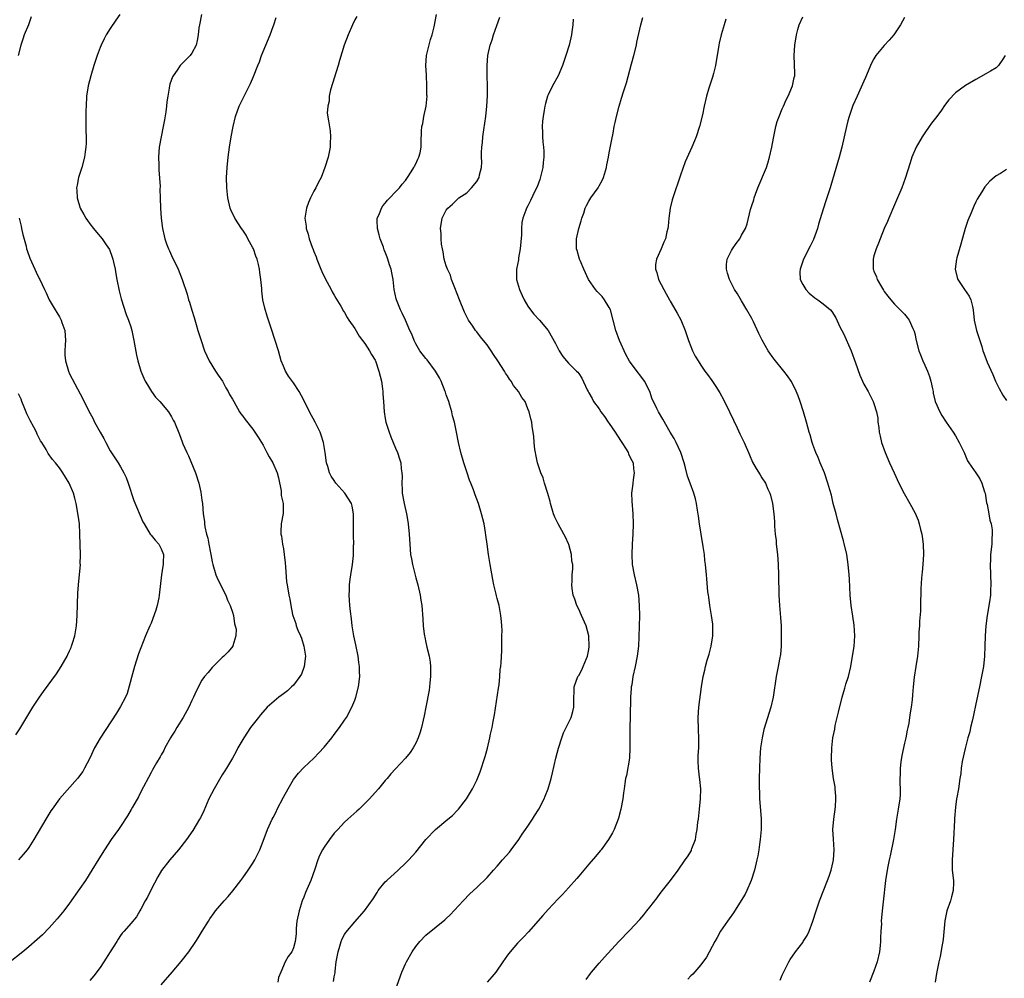
# Model space of a CAD drawing. Units: inches. Extents: x 2589000 to 2592000, y 1539000 to 1542000.
# Drawn here: x 2591517 to 2591711, y 1541482 to 1541670 of the extents above; entities that cross this region are included whole.
import ezdxf

# ---------------------------------------------------------------- set-up
doc = ezdxf.new("R2010")
doc.units = ezdxf.units.IN
doc.header["$MEASUREMENT"] = 0
doc.layers.add('LD25891539_10ft', color=52, linetype='Continuous')

msp = doc.modelspace()

# ---------------------------------------------------------------- linework, layer by layer
at = {"layer": 'LD25891539_10ft'}
for points, elevation in [([(2591536.85, 1541671), (2591536.1, 1541669.9), (2591535, 1541668.25), (2591534.22, 1541667), (2591533.78, 1541666.22), (2591533.19, 1541665), (2591533, 1541664.52), (2591532.43, 1541663), (2591531.78, 1541661), (2591531.16, 1541659), (2591530.65, 1541657), (2591530.34, 1541655), (2591530.23, 1541653), (2591530.22, 1541652.22), (2591530.22, 1541648.22), (2591530.25, 1541647), (2591530.24, 1541645.76), (2591530.2, 1541645), (2591530.05, 1541644.05), (2591529.92, 1541643), (2591529.38, 1541641), (2591528.75, 1541639), (2591528.46, 1541637.54), (2591528.39, 1541637), (2591528.43, 1541636.43), (2591528.49, 1541635), (2591529.11, 1541633), (2591529.77, 1541631.77), (2591530.22, 1541631), (2591530.54, 1541630.54), (2591531, 1541629.9), (2591531.7, 1541629), (2591532.3, 1541628.3), (2591533.39, 1541627), (2591534.18, 1541625.82), (2591534.85, 1541624.85), (2591535.38, 1541623.38), (2591535.5, 1541623), (2591535.61, 1541622.39), (2591535.93, 1541621), (2591536.11, 1541620.11), (2591536.28, 1541619), (2591536.75, 1541616.75), (2591537.16, 1541615.16), (2591538.12, 1541612.12), (2591538.56, 1541611), (2591539, 1541609.67), (2591539.2, 1541609), (2591539.64, 1541607), (2591540.15, 1541604.15), (2591540.41, 1541603), (2591541, 1541601), (2591541.6, 1541599.6), (2591541.88, 1541599), (2591542.28, 1541598.28), (2591543.09, 1541597), (2591543.9, 1541595.9), (2591544.75, 1541595), (2591546.4, 1541593), (2591547, 1541592.04), (2591547.35, 1541591.35), (2591547.58, 1541591), (2591548.58, 1541588.58), (2591549.11, 1541587.11), (2591549.26, 1541586.74), (2591550.01, 1541585), (2591550.35, 1541584.35), (2591551.74, 1541581), (2591552.39, 1541579), (2591552.79, 1541577.21), (2591553, 1541575.64), (2591553.1, 1541575), (2591553.27, 1541573), (2591553.48, 1541571.48), (2591553.49, 1541571), (2591553.55, 1541570.45), (2591553.89, 1541569), (2591554.17, 1541568.17), (2591554.36, 1541567), (2591554.66, 1541565.34), (2591554.75, 1541565), (2591555, 1541563.54), (2591555.12, 1541563), (2591555.73, 1541561), (2591556.1, 1541560.1), (2591557.66, 1541557), (2591558.02, 1541556.02), (2591558.56, 1541555), (2591559, 1541553.66), (2591559.19, 1541553), (2591559.4, 1541551.4), (2591559.55, 1541551), (2591559.7, 1541550.3), (2591559.68, 1541549), (2591559.07, 1541547.07), (2591559.06, 1541547), (2591559.04, 1541546.96), (2591558.15, 1541545.85), (2591557.28, 1541545), (2591557, 1541544.77), (2591555, 1541542.82), (2591554.19, 1541541.81), (2591553.51, 1541541), (2591553, 1541540.33), (2591551.84, 1541538.16), (2591551.36, 1541537), (2591551, 1541536.34), (2591550.4, 1541535), (2591549.28, 1541533), (2591548.05, 1541531), (2591547.69, 1541530.32), (2591547, 1541529.31), (2591546.81, 1541529), (2591545.72, 1541527), (2591545.49, 1541526.51), (2591545, 1541525.67), (2591544.77, 1541525.23), (2591544.09, 1541524.09), (2591543.3, 1541522.7), (2591543, 1541522.21), (2591541, 1541518.36), (2591540.57, 1541517.43), (2591539.37, 1541515.37), (2591539.11, 1541514.89), (2591538.36, 1541513.64), (2591537, 1541511.58), (2591536.58, 1541511), (2591535.18, 1541509), (2591533.85, 1541507), (2591532.75, 1541505.25), (2591531.38, 1541503), (2591530.11, 1541501), (2591529, 1541499.38), (2591527, 1541496.55), (2591525.84, 1541495), (2591524.58, 1541493.42), (2591523, 1541491.69), (2591521.68, 1541490.32), (2591520.64, 1541489.36), (2591519, 1541487.94), (2591517.8, 1541487), (2591515, 1541484.74)], 8020), ([(2591519.44, 1541670.56), (2591518.9, 1541669), (2591518.1, 1541667), (2591517.8, 1541666.2), (2591517.4, 1541665), (2591516.93, 1541663)], 8030), ([(2591552.9, 1541671), (2591552.49, 1541669), (2591552.41, 1541668.41), (2591552.24, 1541667), (2591552.08, 1541665.92), (2591551.85, 1541665), (2591551, 1541663.42), (2591550.71, 1541663), (2591548.83, 1541661.17), (2591548.69, 1541661), (2591548.11, 1541660.11), (2591547.32, 1541659), (2591547.21, 1541658.79), (2591546.69, 1541657.31), (2591546.63, 1541657), (2591546.58, 1541656.58), (2591546.27, 1541655), (2591546.11, 1541653.89), (2591546.03, 1541653), (2591545.88, 1541651.88), (2591545.66, 1541650.34), (2591545.39, 1541649), (2591544.96, 1541647), (2591544.63, 1541645), (2591544.49, 1541643), (2591544.5, 1541641.5), (2591544.53, 1541640.53), (2591544.77, 1541637.23), (2591544.75, 1541636.75), (2591544.82, 1541635), (2591544.86, 1541633), (2591544.98, 1541631), (2591545.24, 1541629), (2591545.58, 1541627.58), (2591545.69, 1541627), (2591546.04, 1541625.96), (2591546.4, 1541625), (2591546.6, 1541624.6), (2591547, 1541623.71), (2591548.33, 1541621), (2591549.1, 1541619), (2591550.09, 1541616.09), (2591550.38, 1541615), (2591550.55, 1541614.55), (2591551, 1541612.97), (2591551.5, 1541611.5), (2591551.87, 1541610.13), (2591552.21, 1541609), (2591552.41, 1541608.41), (2591552.83, 1541607), (2591553.53, 1541605), (2591553.98, 1541603.98), (2591554.42, 1541603), (2591555.64, 1541601), (2591556.18, 1541600.18), (2591557.01, 1541599.01), (2591557.72, 1541597.72), (2591558.15, 1541597), (2591558.43, 1541596.43), (2591559, 1541595.46), (2591559.24, 1541595), (2591560.4, 1541593), (2591560.64, 1541592.64), (2591561, 1541592.17), (2591561.49, 1541591.49), (2591563, 1541589.57), (2591563.42, 1541589), (2591564.04, 1541588.04), (2591564.68, 1541587), (2591565, 1541586.44), (2591565.77, 1541585), (2591566.18, 1541584.18), (2591566.93, 1541583), (2591567.78, 1541581), (2591568.01, 1541580.01), (2591568.53, 1541577.47), (2591568.58, 1541577), (2591568.59, 1541576.59), (2591568.97, 1541575), (2591568.96, 1541573.04), (2591568.56, 1541571), (2591568.48, 1541569.52), (2591568.5, 1541569), (2591568.61, 1541568.61), (2591568.83, 1541567), (2591569, 1541566.12), (2591569.17, 1541565), (2591569.37, 1541563.37), (2591569.44, 1541562.56), (2591569.64, 1541559.64), (2591569.72, 1541559), (2591570.06, 1541557), (2591570.24, 1541556.24), (2591570.43, 1541555), (2591570.8, 1541553.2), (2591570.85, 1541553), (2591571.42, 1541551.42), (2591571.53, 1541551), (2591571.86, 1541550.14), (2591572.35, 1541549), (2591572.53, 1541548.53), (2591573.02, 1541547.02), (2591573.33, 1541545), (2591573.1, 1541543), (2591572.53, 1541541.47), (2591572.26, 1541541), (2591571, 1541539.36), (2591570.6, 1541539), (2591569.78, 1541538.22), (2591569, 1541537.64), (2591568.09, 1541537), (2591565.82, 1541535), (2591564.52, 1541533.48), (2591564.08, 1541533), (2591562.57, 1541531), (2591561.22, 1541529), (2591560.08, 1541527), (2591559.71, 1541526.29), (2591558.99, 1541525), (2591557.83, 1541523), (2591557.51, 1541522.49), (2591557, 1541521.74), (2591555.37, 1541519), (2591554.38, 1541517), (2591553.35, 1541514.65), (2591552.7, 1541513.3), (2591552.54, 1541513), (2591551.23, 1541510.77), (2591549.98, 1541509), (2591548.39, 1541507), (2591546.69, 1541505), (2591545.07, 1541502.93), (2591544.31, 1541501.69), (2591543, 1541499.19), (2591542.29, 1541497.71), (2591541.87, 1541497), (2591541, 1541495.33), (2591540.8, 1541495), (2591540.15, 1541493.85), (2591539, 1541492.54), (2591537.7, 1541491), (2591537.36, 1541490.64), (2591537, 1541490.17), (2591536.53, 1541489.47), (2591536.26, 1541489), (2591535, 1541486.95), (2591533.75, 1541485), (2591533, 1541483.86), (2591531.77, 1541482.23), (2591531, 1541481.31)], 8010), ([(2591545, 1541480.51), (2591547.15, 1541483), (2591548.91, 1541485.09), (2591550.4, 1541487), (2591551.8, 1541489), (2591552.28, 1541489.72), (2591553.05, 1541491), (2591554.29, 1541493), (2591554.57, 1541493.43), (2591555.4, 1541494.6), (2591555.69, 1541495), (2591557.38, 1541497), (2591558.14, 1541497.86), (2591559.06, 1541498.94), (2591560.65, 1541501), (2591561, 1541501.47), (2591562.08, 1541503), (2591563, 1541504.4), (2591563.36, 1541505), (2591563.92, 1541506.08), (2591564.34, 1541507), (2591565, 1541508.72), (2591565.85, 1541511), (2591566.79, 1541513), (2591567, 1541513.37), (2591567.55, 1541514.45), (2591567.79, 1541515), (2591569, 1541517.35), (2591569.92, 1541519), (2591571, 1541520.83), (2591571.96, 1541522.04), (2591573, 1541523.17), (2591574.95, 1541525), (2591575.98, 1541526.02), (2591577, 1541527.13), (2591578.51, 1541529), (2591579, 1541529.63), (2591580, 1541531), (2591581, 1541532.43), (2591581.37, 1541533), (2591582.44, 1541535), (2591583, 1541536.37), (2591583.24, 1541537), (2591583.78, 1541539), (2591584.01, 1541541), (2591583.97, 1541542.03), (2591583.92, 1541543), (2591583.8, 1541543.8), (2591583.66, 1541545), (2591583.24, 1541547.24), (2591582.85, 1541549), (2591582.6, 1541550.6), (2591582.51, 1541551), (2591582.36, 1541552.36), (2591582.18, 1541553.82), (2591582.05, 1541555), (2591582, 1541556), (2591581.92, 1541557), (2591581.97, 1541557.97), (2591581.97, 1541559), (2591582.13, 1541560.13), (2591582.22, 1541561), (2591582.57, 1541563), (2591582.76, 1541564.76), (2591582.8, 1541565), (2591582.8, 1541566.8), (2591582.83, 1541567), (2591582.74, 1541568.74), (2591582.74, 1541571), (2591582.78, 1541573), (2591582.49, 1541574.49), (2591582.37, 1541575), (2591581.09, 1541577), (2591579.33, 1541579), (2591579, 1541579.51), (2591578.39, 1541580.39), (2591578.08, 1541581), (2591577.72, 1541582.28), (2591577.49, 1541583), (2591577.22, 1541585), (2591576.87, 1541587), (2591576.43, 1541588.43), (2591576.2, 1541589), (2591575.21, 1541591), (2591574.1, 1541593), (2591573, 1541595.31), (2591572.11, 1541597), (2591571, 1541598.71), (2591570.02, 1541600.02), (2591569.42, 1541601), (2591569, 1541601.97), (2591568.59, 1541603), (2591568.01, 1541605), (2591567.4, 1541607), (2591566.6, 1541609.4), (2591565.78, 1541611.78), (2591565.34, 1541613.34), (2591564.99, 1541615), (2591564.78, 1541616.78), (2591564.75, 1541617.25), (2591564.58, 1541619), (2591564.37, 1541620.37), (2591564.29, 1541621), (2591564.08, 1541621.92), (2591563.82, 1541623), (2591563.59, 1541623.59), (2591563.1, 1541625), (2591563, 1541625.2), (2591562.02, 1541627), (2591561.67, 1541627.67), (2591561, 1541628.68), (2591560.75, 1541629), (2591559.46, 1541631), (2591558.68, 1541632.68), (2591558.56, 1541633), (2591558.1, 1541635), (2591557.87, 1541637), (2591557.83, 1541639), (2591557.94, 1541641), (2591558.13, 1541643), (2591558.39, 1541645), (2591558.73, 1541647), (2591559.11, 1541649), (2591559.59, 1541651), (2591560.28, 1541653), (2591561.53, 1541655.53), (2591562.54, 1541657.46), (2591563.15, 1541658.85), (2591563.97, 1541661), (2591564.28, 1541661.72), (2591564.71, 1541663), (2591566.39, 1541667), (2591567, 1541668.65), (2591567.15, 1541669), (2591567.58, 1541670.42)], 8000), ([(2591583.4, 1541670.6), (2591583, 1541669.97), (2591582.56, 1541669), (2591581.72, 1541667), (2591580.96, 1541665), (2591580.03, 1541661.97), (2591579.74, 1541661), (2591578.23, 1541656.23), (2591577.97, 1541655), (2591577.97, 1541654.03), (2591577.7, 1541653), (2591577.62, 1541651.62), (2591577.89, 1541650.11), (2591578.16, 1541648.16), (2591578.26, 1541647), (2591578.17, 1541645.83), (2591578.16, 1541645), (2591577.96, 1541643.96), (2591577.76, 1541643), (2591577.17, 1541641), (2591576.43, 1541639), (2591575.91, 1541638.09), (2591575.4, 1541637), (2591575, 1541636.3), (2591574.31, 1541635), (2591573.92, 1541634.08), (2591573.55, 1541633), (2591573.23, 1541631), (2591573.44, 1541629.43), (2591573.44, 1541629), (2591573.88, 1541627.88), (2591574.06, 1541627), (2591574.68, 1541625.32), (2591574.87, 1541624.87), (2591575, 1541624.51), (2591575.44, 1541623.44), (2591575.59, 1541623), (2591576.36, 1541621), (2591576.54, 1541620.54), (2591577.18, 1541619.18), (2591578.38, 1541617), (2591578.59, 1541616.59), (2591579, 1541615.93), (2591579.31, 1541615.31), (2591580.28, 1541613.72), (2591580.79, 1541612.79), (2591581, 1541612.5), (2591581.5, 1541611.5), (2591581.88, 1541611), (2591583, 1541609.36), (2591583.85, 1541607.85), (2591584.55, 1541607), (2591585, 1541606.43), (2591585.88, 1541605), (2591586.28, 1541604.28), (2591587, 1541603.12), (2591587.06, 1541603), (2591587.77, 1541601), (2591587.98, 1541599.98), (2591588.24, 1541599), (2591588.48, 1541597.52), (2591588.52, 1541597), (2591588.52, 1541596.52), (2591588.66, 1541595), (2591588.78, 1541593), (2591589, 1541591.69), (2591589.13, 1541591), (2591589.59, 1541589.59), (2591589.75, 1541589), (2591590.08, 1541588.08), (2591591, 1541585.84), (2591591.4, 1541585), (2591591.78, 1541583.78), (2591592.06, 1541583), (2591592.16, 1541581.84), (2591592.27, 1541581), (2591592.32, 1541580.32), (2591592.27, 1541579), (2591592.31, 1541577.69), (2591592.36, 1541577), (2591592.7, 1541575), (2591593.17, 1541573), (2591593.45, 1541571.45), (2591593.52, 1541571), (2591593.72, 1541569), (2591593.83, 1541567), (2591593.98, 1541565), (2591594.14, 1541564.14), (2591594.33, 1541563), (2591595, 1541560.43), (2591595.42, 1541559), (2591595.87, 1541557), (2591596.01, 1541556.01), (2591596.17, 1541555), (2591596.38, 1541552.38), (2591596.46, 1541551), (2591596.65, 1541549.35), (2591596.71, 1541549), (2591596.78, 1541548.78), (2591597, 1541547.71), (2591597.14, 1541547.14), (2591597.19, 1541546.81), (2591597.64, 1541545), (2591597.82, 1541543.82), (2591597.92, 1541543), (2591597.9, 1541541.9), (2591597.91, 1541541), (2591597.77, 1541539.77), (2591597.72, 1541539), (2591597.65, 1541538.35), (2591596.98, 1541535), (2591596.68, 1541533.32), (2591596.46, 1541532.46), (2591596.14, 1541531), (2591595.88, 1541530.12), (2591595.49, 1541529), (2591595, 1541527.95), (2591594.48, 1541527), (2591593.88, 1541526.12), (2591593.01, 1541525), (2591591, 1541522.88), (2591590.11, 1541521.89), (2591589.36, 1541521), (2591589, 1541520.6), (2591587.7, 1541519), (2591586.43, 1541517.57), (2591585.9, 1541517), (2591585, 1541516.07), (2591583.85, 1541515), (2591583.42, 1541514.58), (2591581.64, 1541513), (2591581, 1541512.4), (2591579.66, 1541511), (2591579.35, 1541510.65), (2591579, 1541510.25), (2591578.03, 1541509), (2591577, 1541507.52), (2591576.68, 1541507), (2591576.11, 1541505.89), (2591575.76, 1541505), (2591575.2, 1541503.2), (2591574.42, 1541501), (2591573.35, 1541498.65), (2591573, 1541497.7), (2591572.71, 1541497), (2591572.07, 1541495), (2591571.65, 1541493), (2591571.52, 1541491.52), (2591571.48, 1541490.52), (2591571.34, 1541489), (2591571, 1541487.76), (2591570.63, 1541487), (2591569.94, 1541486.06), (2591569.35, 1541485), (2591568.49, 1541483), (2591568.06, 1541481.94), (2591567.91, 1541481)], 7990), ([(2591578.87, 1541481.13), (2591579, 1541482.07), (2591579.14, 1541482.86), (2591579.16, 1541483.16), (2591579.36, 1541485), (2591579.73, 1541487), (2591580.11, 1541488.11), (2591580.35, 1541489), (2591580.51, 1541489.49), (2591581, 1541490.37), (2591581.24, 1541490.76), (2591583, 1541492.84), (2591584.93, 1541495), (2591586.65, 1541497.35), (2591587.39, 1541498.61), (2591587.64, 1541499), (2591589, 1541500.69), (2591589.29, 1541501), (2591591.55, 1541503), (2591593, 1541504.35), (2591593.63, 1541505), (2591595, 1541506.54), (2591596.99, 1541509.01), (2591598.88, 1541511), (2591601.33, 1541513), (2591602.23, 1541513.77), (2591603.22, 1541514.78), (2591603.42, 1541515), (2591604.98, 1541517.02), (2591606.17, 1541519), (2591607, 1541520.67), (2591607.68, 1541522.32), (2591608.65, 1541525.35), (2591609.07, 1541526.93), (2591609.56, 1541529), (2591609.68, 1541529.68), (2591609.98, 1541531), (2591610.17, 1541532.17), (2591610.48, 1541533.52), (2591611.25, 1541538.75), (2591611.39, 1541539.39), (2591611.54, 1541541), (2591611.59, 1541542.41), (2591611.7, 1541543), (2591611.79, 1541543.79), (2591611.9, 1541546.1), (2591611.93, 1541547), (2591611.89, 1541547.89), (2591611.93, 1541549), (2591611.94, 1541550.06), (2591611.89, 1541551), (2591611.82, 1541551.82), (2591611.74, 1541553), (2591611.37, 1541555), (2591611, 1541556.32), (2591610.87, 1541556.87), (2591610.77, 1541557.23), (2591610.34, 1541559), (2591610.11, 1541560.11), (2591609.61, 1541563), (2591609.28, 1541565), (2591609, 1541567), (2591608.77, 1541568.77), (2591608.67, 1541569.33), (2591608.41, 1541571), (2591607.94, 1541573), (2591607.3, 1541575), (2591607, 1541575.84), (2591606.68, 1541576.68), (2591606.34, 1541577.66), (2591605.82, 1541579), (2591605.58, 1541579.58), (2591605, 1541581.24), (2591604.42, 1541583), (2591603.85, 1541585), (2591603.4, 1541587), (2591603.01, 1541589), (2591602.58, 1541591), (2591602.23, 1541592.23), (2591602.07, 1541593), (2591601.7, 1541594.3), (2591601.48, 1541595), (2591601, 1541596.34), (2591600.84, 1541596.84), (2591600.8, 1541597), (2591600.02, 1541599), (2591599.69, 1541599.69), (2591598.89, 1541601), (2591597.23, 1541603.23), (2591597, 1541603.46), (2591595.77, 1541605), (2591595, 1541606.37), (2591594.66, 1541607), (2591594.23, 1541608.23), (2591593.85, 1541609), (2591593, 1541610.98), (2591592.36, 1541612.36), (2591592.01, 1541613), (2591591.21, 1541615), (2591591.17, 1541615.17), (2591590.77, 1541617), (2591590.54, 1541619), (2591590.27, 1541620.27), (2591590.15, 1541621), (2591589.84, 1541621.84), (2591589.51, 1541623), (2591589.35, 1541623.35), (2591589, 1541624.38), (2591588.82, 1541624.82), (2591588.66, 1541625.34), (2591588.02, 1541627), (2591587.78, 1541627.78), (2591587.46, 1541629), (2591587.42, 1541630.58), (2591587.42, 1541631), (2591587.78, 1541631.78), (2591588.25, 1541633), (2591588.53, 1541633.47), (2591589, 1541633.99), (2591589.45, 1541634.55), (2591589.9, 1541635), (2591591, 1541636.18), (2591591.82, 1541637), (2591592.32, 1541637.68), (2591593, 1541638.43), (2591593.4, 1541639), (2591594.1, 1541640.1), (2591594.63, 1541641), (2591594.74, 1541641.26), (2591595, 1541641.69), (2591595.4, 1541642.6), (2591595.63, 1541643), (2591595.86, 1541643.86), (2591596.09, 1541645), (2591596.07, 1541645.93), (2591596.11, 1541648.11), (2591596.19, 1541649), (2591596.38, 1541649.62), (2591596.6, 1541651), (2591597.01, 1541653), (2591597.21, 1541655), (2591597.18, 1541655.18), (2591597.2, 1541657), (2591597.11, 1541659.11), (2591597, 1541661), (2591597.12, 1541663), (2591597.92, 1541666.08), (2591598.23, 1541667), (2591598.61, 1541668.61), (2591599.08, 1541671)], 7980), ([(2591591, 1541479.48), (2591592.27, 1541483), (2591593, 1541484.64), (2591593.15, 1541485), (2591594.26, 1541487), (2591595, 1541488.02), (2591595.82, 1541489), (2591597, 1541490.22), (2591599, 1541491.9), (2591600.73, 1541493.27), (2591601, 1541493.54), (2591601.77, 1541494.23), (2591604.3, 1541497), (2591605.65, 1541498.35), (2591607, 1541499.63), (2591609, 1541501.57), (2591610.27, 1541503), (2591611, 1541503.76), (2591612.05, 1541505), (2591613.43, 1541506.57), (2591613.77, 1541507), (2591615.25, 1541509), (2591615.93, 1541510.07), (2591616.57, 1541511), (2591617, 1541511.66), (2591617.92, 1541513), (2591618.35, 1541513.65), (2591619.17, 1541515), (2591620.2, 1541517), (2591620.44, 1541517.56), (2591621, 1541519), (2591621.6, 1541521), (2591621.88, 1541522.12), (2591622.54, 1541525), (2591623.04, 1541526.96), (2591623.68, 1541529), (2591624.01, 1541529.99), (2591625.51, 1541533), (2591625.85, 1541534.15), (2591626.06, 1541535), (2591626.03, 1541536.03), (2591626.06, 1541537), (2591626.12, 1541537.88), (2591626.13, 1541539), (2591626.85, 1541541), (2591627, 1541541.24), (2591627.63, 1541542.37), (2591627.91, 1541543), (2591628.54, 1541544.54), (2591628.74, 1541545), (2591629, 1541546.36), (2591629.08, 1541546.92), (2591629.02, 1541549), (2591628.47, 1541551), (2591627.58, 1541553), (2591627, 1541554.26), (2591626.62, 1541555), (2591626.24, 1541556.24), (2591625.93, 1541557), (2591625.69, 1541558.31), (2591625.64, 1541559), (2591625.69, 1541559.69), (2591625.73, 1541561), (2591625.83, 1541562.17), (2591625.82, 1541563), (2591625.67, 1541563.67), (2591625.58, 1541565), (2591625.06, 1541566.94), (2591625, 1541567.11), (2591624.38, 1541568.38), (2591624.09, 1541569), (2591622.99, 1541571), (2591622.32, 1541572.32), (2591622.05, 1541573), (2591621.46, 1541575), (2591621.39, 1541575.39), (2591620.94, 1541576.94), (2591620.3, 1541579), (2591620.02, 1541580.02), (2591619.57, 1541581), (2591618.91, 1541583), (2591618.61, 1541584.61), (2591618.51, 1541585), (2591618.4, 1541585.6), (2591618.25, 1541587), (2591618.2, 1541588.2), (2591617.85, 1541590.15), (2591617.78, 1541591), (2591617.61, 1541591.61), (2591617.26, 1541593), (2591617, 1541593.58), (2591616.47, 1541595), (2591615.82, 1541595.82), (2591615.15, 1541597), (2591614.19, 1541598.19), (2591613.72, 1541599), (2591613.4, 1541599.4), (2591613, 1541600.06), (2591612.62, 1541600.62), (2591612.4, 1541601), (2591611.15, 1541603), (2591610.27, 1541604.27), (2591609.82, 1541605), (2591609, 1541606.14), (2591608.33, 1541607), (2591607.73, 1541607.73), (2591607, 1541608.68), (2591606.73, 1541609), (2591606.19, 1541609.81), (2591605.37, 1541611), (2591605.24, 1541611.24), (2591604.58, 1541612.58), (2591603.59, 1541615), (2591602.68, 1541617.32), (2591602.05, 1541619), (2591601.81, 1541619.81), (2591601.24, 1541621), (2591601, 1541621.7), (2591600.59, 1541623), (2591600.4, 1541624.4), (2591600.25, 1541625), (2591600.07, 1541625.93), (2591600.02, 1541627), (2591600.02, 1541628.02), (2591599.86, 1541629), (2591600.18, 1541631), (2591601, 1541632.57), (2591601.3, 1541633), (2591602.21, 1541633.79), (2591603.22, 1541634.78), (2591603.49, 1541635), (2591605, 1541635.99), (2591605.96, 1541637), (2591607, 1541638.21), (2591607.42, 1541639), (2591607.52, 1541639.52), (2591607.89, 1541641), (2591607.95, 1541642.05), (2591607.93, 1541643), (2591607.93, 1541643.93), (2591607.99, 1541645), (2591608.09, 1541645.91), (2591608.18, 1541647), (2591608.35, 1541648.35), (2591608.75, 1541651), (2591608.97, 1541653), (2591609.08, 1541655.08), (2591609.08, 1541657), (2591609.04, 1541658.96), (2591609.02, 1541661), (2591609.17, 1541663), (2591609.6, 1541665), (2591609.98, 1541666.02), (2591610.24, 1541667), (2591610.89, 1541668.89), (2591611.5, 1541670.5)], 7970), ([(2591625.92, 1541670.08), (2591625.84, 1541669), (2591625.64, 1541667.64), (2591625.6, 1541667), (2591625.1, 1541665), (2591624.49, 1541663), (2591623.84, 1541661), (2591623, 1541659), (2591621.85, 1541657), (2591621, 1541655.25), (2591620.89, 1541655), (2591620.46, 1541653.54), (2591620.34, 1541653), (2591620.24, 1541652.24), (2591620.01, 1541651), (2591619.91, 1541650.09), (2591619.84, 1541649), (2591619.91, 1541647.91), (2591619.89, 1541647), (2591619.95, 1541646.05), (2591620.1, 1541645), (2591620.17, 1541644.17), (2591620.16, 1541643), (2591620.03, 1541641.97), (2591619.93, 1541641), (2591619.35, 1541638.65), (2591618.83, 1541637.17), (2591618.46, 1541636.46), (2591617.52, 1541634.48), (2591617, 1541633.46), (2591616.74, 1541633), (2591616.62, 1541632.62), (2591616.03, 1541631), (2591615.84, 1541630.16), (2591615.76, 1541629), (2591615.78, 1541627.78), (2591615.61, 1541626.39), (2591615.52, 1541625), (2591615.21, 1541623.21), (2591615.18, 1541622.82), (2591614.81, 1541621), (2591614.79, 1541619), (2591615.35, 1541617), (2591615.87, 1541615.87), (2591616.3, 1541615), (2591617, 1541613.72), (2591617.53, 1541613), (2591618.18, 1541612.18), (2591619.28, 1541611), (2591620.99, 1541608.99), (2591622.44, 1541606.44), (2591623, 1541605.34), (2591623.19, 1541605), (2591623.88, 1541603.88), (2591624.6, 1541603), (2591625, 1541602.56), (2591626.58, 1541601), (2591626.81, 1541600.81), (2591627, 1541600.54), (2591627.61, 1541599.61), (2591628.67, 1541597.33), (2591628.84, 1541597), (2591629, 1541596.74), (2591629.62, 1541595.62), (2591629.93, 1541595), (2591631, 1541593.58), (2591631.34, 1541593), (2591632.07, 1541592.07), (2591632.77, 1541591), (2591633, 1541590.69), (2591634.17, 1541589), (2591634.47, 1541588.47), (2591635.49, 1541587), (2591636.31, 1541585.69), (2591636.7, 1541585), (2591636.76, 1541584.76), (2591637, 1541584.31), (2591637.42, 1541583.42), (2591637.69, 1541583), (2591637.79, 1541581.79), (2591637.92, 1541581), (2591637.68, 1541579.68), (2591637.61, 1541579), (2591637.59, 1541578.41), (2591637.38, 1541577), (2591637.44, 1541575.44), (2591637.65, 1541573), (2591637.71, 1541571), (2591637.65, 1541569), (2591637.5, 1541567), (2591637.41, 1541565), (2591637.53, 1541563), (2591637.9, 1541561), (2591638.35, 1541559), (2591638.72, 1541557), (2591638.91, 1541555), (2591638.94, 1541553), (2591638.83, 1541548.83), (2591638.74, 1541547), (2591638.49, 1541545), (2591638.08, 1541543), (2591637.65, 1541541), (2591637.42, 1541539.42), (2591637.34, 1541539), (2591637.3, 1541538.7), (2591637.2, 1541537), (2591637.13, 1541533.13), (2591637.05, 1541530.95), (2591637.04, 1541529), (2591637.06, 1541527), (2591636.98, 1541525.02), (2591636.39, 1541521.61), (2591636.21, 1541521), (2591636.04, 1541520.04), (2591635.91, 1541519), (2591635.83, 1541518.17), (2591635.67, 1541517), (2591635.31, 1541515), (2591634.8, 1541513.2), (2591634.73, 1541513), (2591633.94, 1541511), (2591633.64, 1541510.36), (2591632.85, 1541509), (2591631.41, 1541507), (2591631.23, 1541506.77), (2591630.32, 1541505.68), (2591629, 1541504.15), (2591627, 1541501.81), (2591626.64, 1541501.36), (2591625, 1541499.52), (2591623.8, 1541498.2), (2591623, 1541497.38), (2591621, 1541495.26), (2591619.93, 1541494.07), (2591617.13, 1541490.87), (2591616.18, 1541489.82), (2591615, 1541488.66), (2591613.54, 1541487), (2591613, 1541486.34), (2591612.1, 1541485), (2591610.71, 1541483), (2591609.95, 1541482.05), (2591609, 1541481)], 7960), ([(2591628.49, 1541481.51), (2591629.29, 1541482.71), (2591629.52, 1541483), (2591631, 1541484.72), (2591632.1, 1541485.9), (2591634.91, 1541489), (2591637, 1541491.15), (2591639, 1541493.3), (2591639.78, 1541494.22), (2591640.37, 1541495), (2591641, 1541495.76), (2591642.41, 1541497.59), (2591643, 1541498.4), (2591643.49, 1541499), (2591645.02, 1541501), (2591646.52, 1541503), (2591647.94, 1541505), (2591648.39, 1541505.61), (2591649.13, 1541506.87), (2591649.18, 1541507), (2591649.25, 1541507.25), (2591649.93, 1541509), (2591650.06, 1541510.06), (2591650.28, 1541511), (2591650.43, 1541512.43), (2591650.51, 1541513), (2591650.75, 1541515), (2591650.94, 1541517), (2591650.96, 1541519), (2591650.8, 1541520.8), (2591650.72, 1541521.28), (2591650.51, 1541523), (2591650.49, 1541524.49), (2591650.46, 1541525), (2591650.48, 1541525.52), (2591650.59, 1541527), (2591650.63, 1541529), (2591650.56, 1541530.56), (2591650.49, 1541533), (2591650.62, 1541535), (2591651.14, 1541539), (2591651.44, 1541541), (2591651.75, 1541542.25), (2591651.91, 1541543), (2591652.25, 1541544.25), (2591652.61, 1541545.39), (2591653.01, 1541546.99), (2591653.32, 1541549), (2591653.34, 1541551), (2591653.32, 1541551.32), (2591653.06, 1541553), (2591652.74, 1541555), (2591652.58, 1541556.58), (2591652.47, 1541557), (2591652.35, 1541557.65), (2591652.2, 1541560.2), (2591652.08, 1541561), (2591651.91, 1541563), (2591651.8, 1541563.8), (2591651.69, 1541565), (2591651.47, 1541566.53), (2591651.04, 1541569), (2591650.72, 1541571), (2591650.52, 1541572.52), (2591650.32, 1541573.68), (2591650.14, 1541575), (2591649.92, 1541575.92), (2591649.64, 1541577), (2591648.9, 1541579), (2591648.37, 1541580.37), (2591648, 1541582), (2591647.7, 1541583), (2591647.07, 1541585), (2591646.12, 1541587), (2591645.77, 1541587.77), (2591644.96, 1541589), (2591643.53, 1541591.53), (2591642.65, 1541593), (2591642.36, 1541593.64), (2591641.67, 1541595), (2591641.46, 1541595.46), (2591640.97, 1541597), (2591639.94, 1541599), (2591639, 1541600.27), (2591638.68, 1541600.68), (2591637, 1541602.96), (2591636.29, 1541604.29), (2591635.02, 1541607), (2591634.28, 1541609), (2591633.27, 1541613), (2591633, 1541613.49), (2591632.08, 1541615), (2591631.62, 1541615.62), (2591631, 1541616.25), (2591630.62, 1541616.62), (2591630.3, 1541617), (2591628.91, 1541619), (2591627.98, 1541621), (2591627.28, 1541622.72), (2591627.18, 1541623), (2591626.67, 1541624.67), (2591626.58, 1541625), (2591626.59, 1541625.41), (2591626.58, 1541627), (2591627.06, 1541629), (2591627.51, 1541630.49), (2591627.64, 1541631), (2591627.98, 1541631.98), (2591628.3, 1541633), (2591628.51, 1541633.49), (2591629, 1541634.35), (2591629.4, 1541635), (2591630.81, 1541637), (2591631, 1541637.36), (2591631.6, 1541638.4), (2591631.86, 1541639), (2591632.45, 1541641), (2591632.52, 1541641.48), (2591632.85, 1541643), (2591633, 1541643.87), (2591633.53, 1541646.47), (2591633.75, 1541647.75), (2591634, 1541649), (2591634.19, 1541649.81), (2591634.42, 1541651), (2591634.94, 1541653), (2591635.44, 1541654.56), (2591635.81, 1541655.81), (2591636.2, 1541657), (2591636.39, 1541657.61), (2591637.36, 1541661.36), (2591637.83, 1541663), (2591638.33, 1541665), (2591638.44, 1541665.56), (2591639, 1541668.16), (2591639.21, 1541669), (2591639.59, 1541670.41)], 7950), ([(2591655.9, 1541670.1), (2591655.55, 1541669), (2591654.98, 1541667), (2591654.62, 1541665.38), (2591654.54, 1541665), (2591653.85, 1541661), (2591653.46, 1541659.46), (2591653.29, 1541658.71), (2591652.58, 1541656.58), (2591652.1, 1541655), (2591651.64, 1541653), (2591651.29, 1541651.29), (2591650.72, 1541649), (2591650.06, 1541647), (2591649.76, 1541646.24), (2591649.25, 1541645), (2591647.94, 1541642.06), (2591647, 1541639.46), (2591645.49, 1541635), (2591645.38, 1541634.62), (2591644.99, 1541632.99), (2591644.69, 1541631), (2591644.56, 1541629.44), (2591644.48, 1541629), (2591644.32, 1541628.32), (2591644.05, 1541627), (2591643.71, 1541626.29), (2591643.21, 1541625), (2591642.28, 1541623), (2591642.08, 1541621.92), (2591642.08, 1541621), (2591642.33, 1541620.33), (2591642.69, 1541619), (2591643.74, 1541617), (2591644.2, 1541616.2), (2591644.83, 1541615), (2591645, 1541614.7), (2591645.65, 1541613.65), (2591646.37, 1541612.37), (2591647.06, 1541611.06), (2591647.89, 1541609), (2591648.55, 1541607), (2591649, 1541605.83), (2591649.35, 1541605), (2591649.9, 1541603.9), (2591650.44, 1541603), (2591651, 1541602.15), (2591651.8, 1541601), (2591652.32, 1541600.32), (2591653.15, 1541599.15), (2591653.96, 1541597.96), (2591654.72, 1541596.72), (2591655.45, 1541595.45), (2591656.64, 1541593), (2591657.38, 1541591.38), (2591658.12, 1541589.88), (2591658.68, 1541588.68), (2591659.5, 1541587), (2591660.53, 1541584.53), (2591661.15, 1541583.15), (2591661.88, 1541581.88), (2591662.66, 1541580.66), (2591663, 1541580.07), (2591663.67, 1541579), (2591664.16, 1541577.84), (2591664.55, 1541577), (2591664.67, 1541576.67), (2591665.05, 1541575), (2591665.34, 1541573), (2591665.48, 1541571.48), (2591665.48, 1541570.52), (2591665.61, 1541569), (2591665.76, 1541567.76), (2591665.81, 1541567), (2591666.02, 1541565), (2591666.18, 1541563), (2591666.28, 1541561), (2591666.31, 1541557), (2591666.43, 1541555), (2591666.59, 1541553.41), (2591666.62, 1541552.62), (2591666.74, 1541551), (2591666.79, 1541549.21), (2591666.76, 1541548.76), (2591666.78, 1541547), (2591666.66, 1541545.34), (2591666.46, 1541544.46), (2591666.18, 1541543), (2591665.76, 1541541), (2591665.18, 1541537), (2591664.73, 1541535), (2591663.39, 1541530.61), (2591663.02, 1541529), (2591662.72, 1541527), (2591662.57, 1541525), (2591662.49, 1541523), (2591662.44, 1541521), (2591662.47, 1541520.47), (2591662.44, 1541519), (2591662.49, 1541518.49), (2591662.52, 1541517), (2591662.82, 1541513.18), (2591662.81, 1541512.81), (2591662.84, 1541511), (2591662.65, 1541509), (2591662.58, 1541508.58), (2591662.36, 1541507), (2591662.17, 1541505.83), (2591662, 1541505), (2591661.53, 1541503), (2591660.88, 1541501), (2591660.02, 1541499), (2591659.68, 1541498.32), (2591658.94, 1541497.06), (2591657.38, 1541494.62), (2591656.55, 1541493.45), (2591656.21, 1541493), (2591654.86, 1541491), (2591654.21, 1541489.79), (2591653.73, 1541489), (2591652.1, 1541485.9), (2591651, 1541484.39), (2591649.41, 1541482.59), (2591649, 1541482.24), (2591648.41, 1541481.59)], 7940), ([(2591666.58, 1541481.42), (2591667, 1541482.39), (2591668.29, 1541485), (2591668.55, 1541485.45), (2591669.6, 1541487), (2591671, 1541488.83), (2591671.12, 1541489), (2591671.85, 1541490.15), (2591672.25, 1541491), (2591673.02, 1541493), (2591673.66, 1541495), (2591674.32, 1541497), (2591675.84, 1541501), (2591676.17, 1541501.83), (2591676.57, 1541503), (2591677, 1541504.69), (2591677.07, 1541505), (2591677.21, 1541507), (2591677.06, 1541509.06), (2591676.95, 1541511), (2591677.1, 1541513), (2591677.45, 1541515.45), (2591677.53, 1541517), (2591677.54, 1541517.54), (2591677.37, 1541519), (2591677.35, 1541519.35), (2591677.03, 1541521), (2591676.77, 1541523), (2591676.69, 1541524.69), (2591676.66, 1541525), (2591676.72, 1541527), (2591676.95, 1541529), (2591677.29, 1541530.71), (2591677.41, 1541531.41), (2591677.79, 1541533), (2591678, 1541534), (2591678.74, 1541537), (2591679.28, 1541538.72), (2591679.5, 1541539.5), (2591679.97, 1541541), (2591680.45, 1541543), (2591680.81, 1541545), (2591681.08, 1541546.92), (2591681.21, 1541549), (2591681.13, 1541551.13), (2591680.88, 1541552.88), (2591680.54, 1541555), (2591680.35, 1541557), (2591680.17, 1541560.17), (2591680.11, 1541561), (2591679.94, 1541563), (2591679.65, 1541565), (2591679.16, 1541567.16), (2591679, 1541567.66), (2591677.84, 1541571.84), (2591677.56, 1541573), (2591677, 1541575.01), (2591676.63, 1541576.63), (2591676.3, 1541577.7), (2591675.95, 1541579), (2591675.26, 1541581), (2591674.45, 1541583), (2591674.06, 1541584.06), (2591673.58, 1541585), (2591673, 1541586.59), (2591672.83, 1541587), (2591672.47, 1541588.47), (2591672.28, 1541589), (2591671.75, 1541591), (2591671.16, 1541593), (2591670.53, 1541595), (2591670.12, 1541596.12), (2591669.51, 1541597.51), (2591668.71, 1541599), (2591668.04, 1541600.04), (2591667.31, 1541601), (2591665.37, 1541603.37), (2591665, 1541603.85), (2591664.53, 1541604.53), (2591664.25, 1541605), (2591663.07, 1541607.07), (2591662.41, 1541608.41), (2591661.32, 1541610.68), (2591661, 1541611.31), (2591660.05, 1541613), (2591659, 1541614.8), (2591658.17, 1541616.17), (2591657.63, 1541617), (2591657, 1541618.19), (2591656.59, 1541619), (2591656.25, 1541620.25), (2591656.01, 1541621), (2591656.06, 1541621.94), (2591656.19, 1541623), (2591657, 1541624.66), (2591657.21, 1541625), (2591657.94, 1541626.06), (2591658.65, 1541627), (2591659, 1541627.66), (2591659.75, 1541629), (2591660.1, 1541629.9), (2591660.75, 1541632.75), (2591660.88, 1541633.12), (2591661, 1541633.51), (2591661.38, 1541634.62), (2591661.46, 1541635), (2591661.71, 1541635.71), (2591662.22, 1541637), (2591663.86, 1541641), (2591664.16, 1541641.84), (2591664.5, 1541643), (2591664.95, 1541645), (2591665.27, 1541646.73), (2591665.75, 1541649), (2591666.01, 1541649.99), (2591666.35, 1541651), (2591667, 1541652.48), (2591667.21, 1541653), (2591667.76, 1541654.24), (2591668.13, 1541655), (2591669.02, 1541657), (2591669.34, 1541658.66), (2591669.43, 1541659), (2591669.45, 1541659.45), (2591669.3, 1541663), (2591669.45, 1541665), (2591669.76, 1541667), (2591670.05, 1541668.05), (2591670.33, 1541669), (2591671, 1541670.53)], 7930), ([(2591691, 1541670.44), (2591690.22, 1541669), (2591688.88, 1541667), (2591687.99, 1541666.01), (2591687, 1541664.95), (2591685.39, 1541663), (2591685, 1541662.33), (2591684.54, 1541661.46), (2591683.36, 1541658.64), (2591683, 1541657.91), (2591681.67, 1541655), (2591680.88, 1541653.12), (2591680.15, 1541651), (2591679.89, 1541650.11), (2591679.62, 1541649), (2591678.7, 1541645), (2591678.18, 1541643), (2591676.54, 1541637.46), (2591676.42, 1541637), (2591675.77, 1541635), (2591675.56, 1541634.44), (2591675, 1541632.81), (2591674.13, 1541629.87), (2591673.9, 1541629), (2591673.13, 1541626.87), (2591672.49, 1541625.51), (2591671.15, 1541623), (2591670.48, 1541621), (2591670.47, 1541620.47), (2591670.53, 1541619), (2591671, 1541618.01), (2591671.62, 1541617), (2591672.27, 1541616.27), (2591673.39, 1541615.39), (2591674, 1541615), (2591675, 1541614.21), (2591676.46, 1541613), (2591676.71, 1541612.71), (2591677.49, 1541611.49), (2591678.32, 1541609.68), (2591678.66, 1541609), (2591679, 1541608.37), (2591680.5, 1541605), (2591681.4, 1541602.6), (2591682.21, 1541600.21), (2591683, 1541598.43), (2591683.83, 1541597), (2591684.87, 1541595), (2591685, 1541594.62), (2591685.49, 1541593), (2591685.73, 1541591.73), (2591685.79, 1541591), (2591685.94, 1541589.94), (2591686.04, 1541589), (2591686.22, 1541588.22), (2591686.49, 1541587), (2591687.2, 1541585), (2591688.06, 1541583), (2591688.94, 1541581), (2591689.9, 1541579), (2591690.95, 1541576.95), (2591692.05, 1541575), (2591693.08, 1541573.08), (2591693.7, 1541571.7), (2591693.9, 1541571), (2591694.13, 1541569.87), (2591694.4, 1541569), (2591694.49, 1541568.49), (2591694.67, 1541567), (2591694.72, 1541565), (2591694.59, 1541563), (2591694.48, 1541561.52), (2591694.41, 1541561), (2591694.35, 1541560.35), (2591694.23, 1541558.23), (2591694.19, 1541557), (2591694.13, 1541556.13), (2591694.11, 1541553.89), (2591693.92, 1541551.92), (2591693.91, 1541551), (2591693.83, 1541549.83), (2591693.82, 1541549), (2591693.75, 1541547), (2591693.66, 1541546.34), (2591693.55, 1541545), (2591693.2, 1541543), (2591692.87, 1541540.87), (2591692.68, 1541539), (2591692.58, 1541537.42), (2591692.48, 1541536.48), (2591692.3, 1541535), (2591692.08, 1541533.92), (2591691.99, 1541533), (2591691.84, 1541531.84), (2591691.66, 1541531), (2591691.51, 1541530.49), (2591691.27, 1541529), (2591691, 1541527.92), (2591690.46, 1541525.54), (2591690.28, 1541524.28), (2591690.12, 1541523), (2591690.13, 1541521.87), (2591690.07, 1541521), (2591690.07, 1541520.07), (2591690.14, 1541519), (2591690.13, 1541517.87), (2591690.08, 1541517), (2591689.78, 1541515), (2591689.44, 1541513), (2591689.18, 1541511), (2591688.86, 1541509), (2591688.21, 1541505.79), (2591688.01, 1541505), (2591687.72, 1541503.72), (2591687.59, 1541503), (2591687.28, 1541501), (2591686.78, 1541496.78), (2591686.59, 1541495), (2591686.44, 1541493), (2591686.45, 1541492.45), (2591686.38, 1541491), (2591686.28, 1541489.72), (2591686.3, 1541489), (2591686.24, 1541488.24), (2591686.07, 1541487), (2591685.6, 1541485), (2591685, 1541483.18), (2591684.15, 1541481)], 7920), ([(2591710.79, 1541663), (2591710.28, 1541662.28), (2591709.48, 1541661), (2591709, 1541660.55), (2591707.92, 1541659.92), (2591707, 1541659.35), (2591705, 1541658.28), (2591703, 1541657.11), (2591701, 1541655.61), (2591699.72, 1541654.28), (2591698.86, 1541653.14), (2591698.24, 1541652.24), (2591697.35, 1541651), (2591696.32, 1541649.68), (2591695.86, 1541649), (2591695, 1541647.79), (2591694.46, 1541647), (2591693.3, 1541645), (2591692.45, 1541643), (2591692.12, 1541641.88), (2591691.15, 1541638.85), (2591690.46, 1541637), (2591689.43, 1541634.57), (2591689, 1541633.66), (2591687.89, 1541631), (2591687.65, 1541630.35), (2591687.03, 1541629), (2591686.23, 1541627), (2591685.91, 1541626.09), (2591685.43, 1541625), (2591685, 1541623.61), (2591684.83, 1541623), (2591684.84, 1541621.16), (2591684.86, 1541621), (2591684.91, 1541620.91), (2591685, 1541620.64), (2591685.52, 1541619.52), (2591685.66, 1541619), (2591686.48, 1541617.52), (2591686.88, 1541616.88), (2591687, 1541616.65), (2591687.73, 1541615.73), (2591688.28, 1541615), (2591689, 1541614.13), (2591691, 1541612.21), (2591691.55, 1541611.55), (2591691.91, 1541611), (2591692.64, 1541609.36), (2591692.83, 1541609), (2591692.87, 1541608.87), (2591693, 1541608.37), (2591693.29, 1541607), (2591693.83, 1541605), (2591694.17, 1541604.17), (2591694.63, 1541603), (2591695, 1541602.16), (2591695.53, 1541601), (2591695.91, 1541599.91), (2591696.18, 1541599), (2591696.51, 1541597.49), (2591696.6, 1541597), (2591696.64, 1541596.64), (2591697.03, 1541595), (2591697.91, 1541593), (2591698.3, 1541592.3), (2591699.21, 1541591), (2591700.56, 1541589), (2591701, 1541588.27), (2591701.72, 1541587), (2591702.69, 1541585), (2591703.4, 1541583.4), (2591703.6, 1541583), (2591704.99, 1541581), (2591705.82, 1541579.82), (2591706.17, 1541579), (2591706.7, 1541577.3), (2591706.82, 1541577), (2591707.13, 1541575.13), (2591707.21, 1541574.79), (2591707.54, 1541573), (2591707.75, 1541571.75), (2591708, 1541571), (2591708.2, 1541569.8), (2591708.24, 1541569), (2591708.15, 1541568.15), (2591708.12, 1541567), (2591707.9, 1541565), (2591707.88, 1541563.88), (2591707.84, 1541563), (2591707.96, 1541559), (2591707.91, 1541558.09), (2591707.87, 1541557), (2591707.69, 1541555.69), (2591707.22, 1541553), (2591706.96, 1541551), (2591706.84, 1541549), (2591706.8, 1541547), (2591706.73, 1541545), (2591706.49, 1541543), (2591706.15, 1541541), (2591705.76, 1541539), (2591705, 1541535.65), (2591704.56, 1541533.44), (2591704.26, 1541532.26), (2591703.98, 1541531), (2591703.81, 1541530.19), (2591703.45, 1541529), (2591702.91, 1541526.91), (2591702.35, 1541524.35), (2591702.14, 1541523), (2591702.04, 1541521.96), (2591701.89, 1541521), (2591701.6, 1541519), (2591701.3, 1541517.3), (2591701.23, 1541517), (2591701, 1541515.36), (2591700.82, 1541513.18), (2591700.81, 1541512.81), (2591700.61, 1541509), (2591700.37, 1541505), (2591700.39, 1541503), (2591700.6, 1541501), (2591700.6, 1541500.6), (2591700.57, 1541499), (2591700.22, 1541497.78), (2591700.03, 1541497), (2591699.34, 1541495), (2591698.92, 1541493.08), (2591698.57, 1541489.43), (2591698.5, 1541489), (2591698.37, 1541488.37), (2591697.98, 1541486.02), (2591697.72, 1541485), (2591697.4, 1541483.4), (2591697.31, 1541482.69), (2591696.99, 1541481.01)], 7910), ([(2591711, 1541640.57), (2591709.82, 1541639.82), (2591709, 1541639.33), (2591708.58, 1541639), (2591707.73, 1541638.27), (2591706.79, 1541637.21), (2591706.18, 1541636.18), (2591705.27, 1541634.73), (2591705, 1541634.23), (2591704.61, 1541633.39), (2591704.1, 1541632.1), (2591703.44, 1541630.56), (2591702.9, 1541629), (2591702.05, 1541625.95), (2591701.26, 1541623.26), (2591701.21, 1541623), (2591700.96, 1541621), (2591701.35, 1541619.35), (2591701.47, 1541619), (2591702.81, 1541617), (2591703.7, 1541615.7), (2591704.05, 1541615), (2591704.33, 1541613.67), (2591704.51, 1541613), (2591704.71, 1541611), (2591705.16, 1541609), (2591705.58, 1541607.58), (2591705.79, 1541607), (2591706.18, 1541605.82), (2591706.4, 1541605), (2591706.55, 1541604.55), (2591707.22, 1541602.78), (2591708.34, 1541600.33), (2591708.88, 1541599), (2591709.56, 1541597.56), (2591710.28, 1541596.28), (2591711, 1541595.24)], 7900), ([(2591517.1, 1541631), (2591517.48, 1541629.48), (2591517.57, 1541629), (2591517.84, 1541627.84), (2591518.45, 1541625.55), (2591518.57, 1541625), (2591518.66, 1541624.66), (2591519.18, 1541623.18), (2591519.54, 1541622.46), (2591520.2, 1541621), (2591520.42, 1541620.42), (2591521, 1541619.21), (2591521.13, 1541619), (2591522.08, 1541617), (2591522.39, 1541616.39), (2591522.99, 1541615), (2591524.16, 1541613), (2591524.52, 1541612.52), (2591525, 1541611.64), (2591525.24, 1541611.24), (2591525.33, 1541611), (2591525.47, 1541610.53), (2591526.04, 1541609), (2591526.22, 1541607), (2591526.14, 1541606.14), (2591526.1, 1541605), (2591526.1, 1541604.1), (2591526.19, 1541603), (2591526.78, 1541601), (2591527, 1541600.49), (2591527.5, 1541599.5), (2591529.58, 1541595.58), (2591530.71, 1541593.29), (2591531.61, 1541591.61), (2591531.9, 1541591), (2591532.98, 1541589.02), (2591533.74, 1541587.74), (2591534.11, 1541587), (2591535, 1541585.34), (2591536.52, 1541583), (2591537, 1541582.21), (2591537.69, 1541581), (2591538.12, 1541580.12), (2591538.5, 1541579), (2591539.59, 1541575.59), (2591541.42, 1541571.42), (2591541.62, 1541571), (2591542.84, 1541569), (2591543, 1541568.79), (2591543.81, 1541567.81), (2591544.52, 1541567), (2591545, 1541566.1), (2591545.43, 1541565), (2591545.41, 1541563.41), (2591545.37, 1541563), (2591545.3, 1541562.7), (2591545.04, 1541561), (2591544.62, 1541557), (2591544.51, 1541556.51), (2591544.21, 1541555), (2591543.96, 1541554.04), (2591543, 1541551.51), (2591542.76, 1541551), (2591541.91, 1541549), (2591541, 1541546.69), (2591540.55, 1541545.45), (2591539.77, 1541543), (2591538.3, 1541537.7), (2591537.96, 1541537), (2591537, 1541535.17), (2591536.2, 1541533.8), (2591533, 1541528.94), (2591531.91, 1541527), (2591531, 1541524.99), (2591529.96, 1541523), (2591529.59, 1541522.41), (2591528.76, 1541521.24), (2591528.56, 1541521), (2591525, 1541516.98), (2591523.58, 1541515), (2591523.34, 1541514.65), (2591522.32, 1541513), (2591519.97, 1541509), (2591519, 1541507.48), (2591518.65, 1541507), (2591517.91, 1541506.09), (2591516.98, 1541505.02)], 8030), ([(2591516.45, 1541529.55), (2591517.22, 1541530.78), (2591519.79, 1541535), (2591521.1, 1541537), (2591521.89, 1541538.11), (2591524.43, 1541541.57), (2591525.36, 1541543), (2591526.51, 1541545), (2591526.68, 1541545.32), (2591527, 1541546.06), (2591527.3, 1541546.7), (2591527.41, 1541547), (2591527.55, 1541547.55), (2591528.01, 1541549), (2591528.17, 1541549.83), (2591528.33, 1541551), (2591528.47, 1541553), (2591528.62, 1541557.38), (2591528.74, 1541559), (2591529.12, 1541563), (2591529.1, 1541563.1), (2591529.16, 1541565), (2591529.11, 1541566.89), (2591529.03, 1541569.03), (2591528.92, 1541571), (2591528.71, 1541572.71), (2591528.32, 1541575), (2591528.03, 1541576.03), (2591527.8, 1541577), (2591526.94, 1541579), (2591526.17, 1541580.16), (2591525.67, 1541581), (2591525, 1541582.01), (2591524.26, 1541583), (2591523.67, 1541583.67), (2591522.81, 1541584.81), (2591522.37, 1541585.63), (2591521.53, 1541587), (2591521.31, 1541587.31), (2591520.64, 1541588.64), (2591520.52, 1541589), (2591519.99, 1541590.01), (2591519.29, 1541591.29), (2591518.63, 1541592.63), (2591518.05, 1541593.95), (2591517.62, 1541595), (2591517.46, 1541595.46), (2591517, 1541596.53)], 8040)]:
    msp.add_lwpolyline(points, dxfattribs=dict(at, elevation=elevation))

doc.saveas('drawing.dxf')
